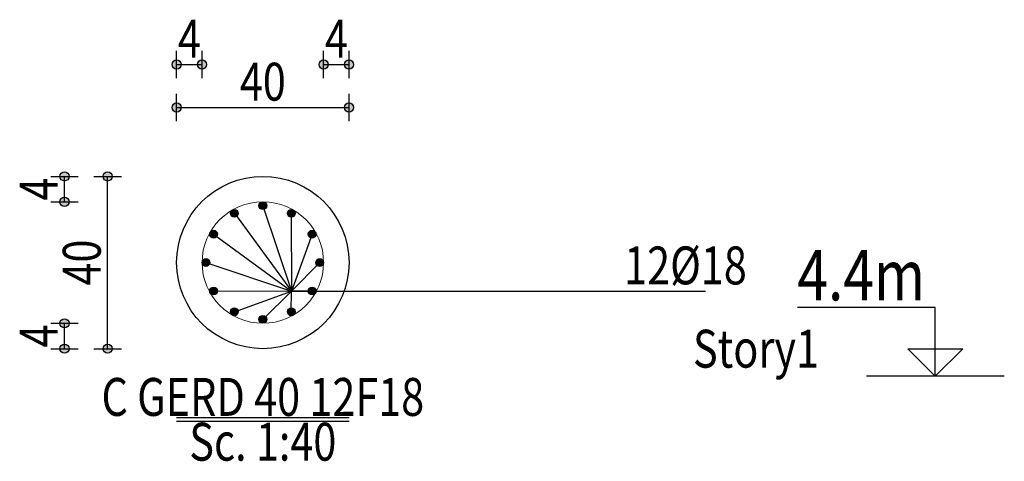
# Model space of a CAD drawing. Units: inches. Extents: x 809 to 2309, y 562 to 4040983.
# Drawn here: x 1153 to 1162, y 756 to 760 of the extents above; entities that cross this region are included whole.
import ezdxf
from ezdxf.enums import TextEntityAlignment as Align

# ---------------------------------------------------------------- set-up
doc = ezdxf.new("R2010")
doc.units = ezdxf.units.IN
doc.header["$MEASUREMENT"] = 0
for name, color, linetype in [('ECD_col_Bars', 31, 'Continuous'), ('ECD_col_Column', 8, 'Continuous'), ('ECD_col_Dimension', 3, 'Continuous'), ('ECD_col_Links', 21, 'Continuous'), ('ECD_col_Text', 80, 'Continuous')]:
    doc.layers.add(name, color=color, linetype=linetype)
doc.styles.add('Style_ECD', font='Italic', dxfattribs={"height": 1})

msp = doc.modelspace()

# ---------------------------------------------------------------- hatches: boundary and pattern name
at = {"layer": 'ECD_col_Bars'}
for points in [[(1155.1278, 758.0305), (1155.1277, 758.0333), (1155.1274, 758.0361), (1155.1268, 758.0389), (1155.1261, 758.0416), (1155.1251, 758.0443), (1155.1239, 758.0468), (1155.1225, 758.0493), (1155.121, 758.0517), (1155.1192, 758.0539), (1155.1173, 758.0559), (1155.1152, 758.0579), (1155.113, 758.0596), (1155.1107, 758.0612), (1155.1082, 758.0626), (1155.1056, 758.0638), (1155.103, 758.0647), (1155.1002, 758.0655), (1155.0975, 758.066), (1155.0947, 758.0664), (1155.0918, 758.0665), (1155.089, 758.0664), (1155.0862, 758.066), (1155.0834, 758.0655), (1155.0807, 758.0647), (1155.0781, 758.0638), (1155.0755, 758.0626), (1155.073, 758.0612), (1155.0707, 758.0596), (1155.0685, 758.0579), (1155.0664, 758.0559), (1155.0645, 758.0539), (1155.0627, 758.0517), (1155.0611, 758.0493), (1155.0598, 758.0468), (1155.0586, 758.0443), (1155.0576, 758.0416), (1155.0568, 758.0389), (1155.0563, 758.0361), (1155.056, 758.0333), (1155.0558, 758.0305), (1155.056, 758.0277), (1155.0563, 758.0249), (1155.0568, 758.0221), (1155.0576, 758.0194), (1155.0586, 758.0167), (1155.0598, 758.0141), (1155.0611, 758.0117), (1155.0627, 758.0093), (1155.0645, 758.0071), (1155.0664, 758.005), (1155.0685, 758.0031), (1155.0707, 758.0014), (1155.073, 757.9998), (1155.0755, 757.9984), (1155.0781, 757.9972), (1155.0807, 757.9963), (1155.0834, 757.9955), (1155.0862, 757.9949), (1155.089, 757.9946), (1155.0918, 757.9945), (1155.0947, 757.9946), (1155.0975, 757.9949), (1155.1002, 757.9955), (1155.103, 757.9963), (1155.1056, 757.9972), (1155.1082, 757.9984), (1155.1107, 757.9998), (1155.113, 758.0014), (1155.1152, 758.0031), (1155.1173, 758.005), (1155.1192, 758.0071), (1155.121, 758.0093), (1155.1225, 758.0117), (1155.1239, 758.0141), (1155.1251, 758.0167), (1155.1261, 758.0194), (1155.1268, 758.0221), (1155.1274, 758.0249), (1155.1277, 758.0277)], [(1154.8638, 757.9598), (1154.8637, 757.9626), (1154.8634, 757.9654), (1154.8628, 757.9682), (1154.8621, 757.9709), (1154.8611, 757.9735), (1154.8599, 757.9761), (1154.8585, 757.9786), (1154.857, 757.9809), (1154.8552, 757.9831), (1154.8533, 757.9852), (1154.8512, 757.9871), (1154.849, 757.9889), (1154.8467, 757.9904), (1154.8442, 757.9918), (1154.8416, 757.993), (1154.839, 757.994), (1154.8362, 757.9948), (1154.8335, 757.9953), (1154.8307, 757.9956), (1154.8278, 757.9958), (1154.825, 757.9956), (1154.8222, 757.9953), (1154.8194, 757.9948), (1154.8167, 757.994), (1154.8141, 757.993), (1154.8115, 757.9918), (1154.809, 757.9904), (1154.8067, 757.9889), (1154.8045, 757.9871), (1154.8024, 757.9852), (1154.8005, 757.9831), (1154.7987, 757.9809), (1154.7971, 757.9786), (1154.7958, 757.9761), (1154.7946, 757.9735), (1154.7936, 757.9709), (1154.7928, 757.9682), (1154.7923, 757.9654), (1154.792, 757.9626), (1154.7918, 757.9598), (1154.792, 757.9569), (1154.7923, 757.9541), (1154.7928, 757.9513), (1154.7936, 757.9486), (1154.7946, 757.946), (1154.7958, 757.9434), (1154.7971, 757.9409), (1154.7987, 757.9386), (1154.8005, 757.9364), (1154.8024, 757.9343), (1154.8045, 757.9324), (1154.8067, 757.9306), (1154.809, 757.9291), (1154.8115, 757.9277), (1154.8141, 757.9265), (1154.8167, 757.9255), (1154.8194, 757.9247), (1154.8222, 757.9242), (1154.825, 757.9239), (1154.8278, 757.9238), (1154.8307, 757.9239), (1154.8335, 757.9242), (1154.8362, 757.9247), (1154.839, 757.9255), (1154.8416, 757.9265), (1154.8442, 757.9277), (1154.8467, 757.9291), (1154.849, 757.9306), (1154.8512, 757.9324), (1154.8533, 757.9343), (1154.8552, 757.9364), (1154.857, 757.9386), (1154.8585, 757.9409), (1154.8599, 757.9434), (1154.8611, 757.946), (1154.8621, 757.9486), (1154.8628, 757.9513), (1154.8634, 757.9541), (1154.8637, 757.9569)], [(1155.3918, 757.9598), (1155.3917, 757.9626), (1155.3914, 757.9654), (1155.3908, 757.9682), (1155.3901, 757.9709), (1155.3891, 757.9735), (1155.3879, 757.9761), (1155.3865, 757.9786), (1155.385, 757.9809), (1155.3832, 757.9831), (1155.3813, 757.9852), (1155.3792, 757.9871), (1155.377, 757.9889), (1155.3747, 757.9904), (1155.3722, 757.9918), (1155.3696, 757.993), (1155.367, 757.994), (1155.3642, 757.9948), (1155.3615, 757.9953), (1155.3587, 757.9956), (1155.3558, 757.9958), (1155.353, 757.9956), (1155.3502, 757.9953), (1155.3474, 757.9948), (1155.3447, 757.994), (1155.3421, 757.993), (1155.3395, 757.9918), (1155.337, 757.9904), (1155.3347, 757.9889), (1155.3325, 757.9871), (1155.3304, 757.9852), (1155.3285, 757.9831), (1155.3267, 757.9809), (1155.3251, 757.9786), (1155.3238, 757.9761), (1155.3226, 757.9735), (1155.3216, 757.9709), (1155.3208, 757.9682), (1155.3203, 757.9654), (1155.32, 757.9626), (1155.3198, 757.9598), (1155.32, 757.9569), (1155.3203, 757.9541), (1155.3208, 757.9513), (1155.3216, 757.9486), (1155.3226, 757.946), (1155.3238, 757.9434), (1155.3251, 757.9409), (1155.3267, 757.9386), (1155.3285, 757.9364), (1155.3304, 757.9343), (1155.3325, 757.9324), (1155.3347, 757.9306), (1155.337, 757.9291), (1155.3395, 757.9277), (1155.3421, 757.9265), (1155.3447, 757.9255), (1155.3474, 757.9247), (1155.3502, 757.9242), (1155.353, 757.9239), (1155.3558, 757.9238), (1155.3587, 757.9239), (1155.3615, 757.9242), (1155.3642, 757.9247), (1155.367, 757.9255), (1155.3696, 757.9265), (1155.3722, 757.9277), (1155.3747, 757.9291), (1155.377, 757.9306), (1155.3792, 757.9324), (1155.3813, 757.9343), (1155.3832, 757.9364), (1155.385, 757.9386), (1155.3865, 757.9409), (1155.3879, 757.9434), (1155.3891, 757.946), (1155.3901, 757.9486), (1155.3908, 757.9513), (1155.3914, 757.9541), (1155.3917, 757.9569)], [(1154.6706, 757.7665), (1154.6705, 757.7693), (1154.6701, 757.7721), (1154.6696, 757.7749), (1154.6688, 757.7776), (1154.6678, 757.7803), (1154.6667, 757.7828), (1154.6653, 757.7853), (1154.6637, 757.7877), (1154.662, 757.7899), (1154.66, 757.7919), (1154.658, 757.7939), (1154.6557, 757.7956), (1154.6534, 757.7972), (1154.6509, 757.7986), (1154.6484, 757.7998), (1154.6457, 757.8007), (1154.643, 757.8015), (1154.6402, 757.802), (1154.6374, 757.8024), (1154.6346, 757.8025), (1154.6318, 757.8024), (1154.6289, 757.802), (1154.6262, 757.8015), (1154.6235, 757.8007), (1154.6208, 757.7998), (1154.6182, 757.7986), (1154.6158, 757.7972), (1154.6134, 757.7956), (1154.6112, 757.7939), (1154.6091, 757.7919), (1154.6072, 757.7899), (1154.6055, 757.7877), (1154.6039, 757.7853), (1154.6025, 757.7828), (1154.6013, 757.7803), (1154.6003, 757.7776), (1154.5996, 757.7749), (1154.599, 757.7721), (1154.5987, 757.7693), (1154.5986, 757.7665), (1154.5987, 757.7637), (1154.599, 757.7609), (1154.5996, 757.7581), (1154.6003, 757.7554), (1154.6013, 757.7527), (1154.6025, 757.7501), (1154.6039, 757.7477), (1154.6055, 757.7453), (1154.6072, 757.7431), (1154.6091, 757.741), (1154.6112, 757.7391), (1154.6134, 757.7374), (1154.6158, 757.7358), (1154.6182, 757.7344), (1154.6208, 757.7332), (1154.6235, 757.7323), (1154.6262, 757.7315), (1154.6289, 757.7309), (1154.6318, 757.7306), (1154.6346, 757.7305), (1154.6374, 757.7306), (1154.6402, 757.7309), (1154.643, 757.7315), (1154.6457, 757.7323), (1154.6484, 757.7332), (1154.6509, 757.7344), (1154.6534, 757.7358), (1154.6557, 757.7374), (1154.658, 757.7391), (1154.66, 757.741), (1154.662, 757.7431), (1154.6637, 757.7453), (1154.6653, 757.7477), (1154.6667, 757.7501), (1154.6678, 757.7527), (1154.6688, 757.7554), (1154.6696, 757.7581), (1154.6701, 757.7609), (1154.6705, 757.7637)], [(1155.5851, 757.7665), (1155.585, 757.7693), (1155.5847, 757.7721), (1155.5841, 757.7749), (1155.5833, 757.7776), (1155.5824, 757.7803), (1155.5812, 757.7828), (1155.5798, 757.7853), (1155.5782, 757.7877), (1155.5765, 757.7899), (1155.5746, 757.7919), (1155.5725, 757.7939), (1155.5703, 757.7956), (1155.5679, 757.7972), (1155.5654, 757.7986), (1155.5629, 757.7998), (1155.5602, 757.8007), (1155.5575, 757.8015), (1155.5547, 757.802), (1155.5519, 757.8024), (1155.5491, 757.8025), (1155.5463, 757.8024), (1155.5435, 757.802), (1155.5407, 757.8015), (1155.538, 757.8007), (1155.5353, 757.7998), (1155.5328, 757.7986), (1155.5303, 757.7972), (1155.5279, 757.7956), (1155.5257, 757.7939), (1155.5236, 757.7919), (1155.5217, 757.7899), (1155.52, 757.7877), (1155.5184, 757.7853), (1155.517, 757.7828), (1155.5158, 757.7803), (1155.5149, 757.7776), (1155.5141, 757.7749), (1155.5135, 757.7721), (1155.5132, 757.7693), (1155.5131, 757.7665), (1155.5132, 757.7637), (1155.5135, 757.7609), (1155.5141, 757.7581), (1155.5149, 757.7554), (1155.5158, 757.7527), (1155.517, 757.7501), (1155.5184, 757.7477), (1155.52, 757.7453), (1155.5217, 757.7431), (1155.5236, 757.741), (1155.5257, 757.7391), (1155.5279, 757.7374), (1155.5303, 757.7358), (1155.5328, 757.7344), (1155.5353, 757.7332), (1155.538, 757.7323), (1155.5407, 757.7315), (1155.5435, 757.7309), (1155.5463, 757.7306), (1155.5491, 757.7305), (1155.5519, 757.7306), (1155.5547, 757.7309), (1155.5575, 757.7315), (1155.5602, 757.7323), (1155.5629, 757.7332), (1155.5654, 757.7344), (1155.5679, 757.7358), (1155.5703, 757.7374), (1155.5725, 757.7391), (1155.5746, 757.741), (1155.5765, 757.7431), (1155.5782, 757.7453), (1155.5798, 757.7477), (1155.5812, 757.7501), (1155.5824, 757.7527), (1155.5833, 757.7554), (1155.5841, 757.7581), (1155.5847, 757.7609), (1155.585, 757.7637)], [(1154.5998, 757.5025), (1154.5997, 757.5053), (1154.5994, 757.5081), (1154.5988, 757.5109), (1154.5981, 757.5136), (1154.5971, 757.5163), (1154.5959, 757.5188), (1154.5945, 757.5213), (1154.593, 757.5237), (1154.5912, 757.5259), (1154.5893, 757.5279), (1154.5872, 757.5299), (1154.585, 757.5316), (1154.5827, 757.5332), (1154.5802, 757.5346), (1154.5776, 757.5358), (1154.575, 757.5367), (1154.5722, 757.5375), (1154.5695, 757.538), (1154.5667, 757.5384), (1154.5638, 757.5385), (1154.561, 757.5384), (1154.5582, 757.538), (1154.5554, 757.5375), (1154.5527, 757.5367), (1154.5501, 757.5358), (1154.5475, 757.5346), (1154.545, 757.5332), (1154.5427, 757.5316), (1154.5405, 757.5299), (1154.5384, 757.5279), (1154.5365, 757.5259), (1154.5347, 757.5237), (1154.5331, 757.5213), (1154.5318, 757.5188), (1154.5306, 757.5163), (1154.5296, 757.5136), (1154.5288, 757.5109), (1154.5283, 757.5081), (1154.528, 757.5053), (1154.5278, 757.5025), (1154.528, 757.4997), (1154.5283, 757.4969), (1154.5288, 757.4941), (1154.5296, 757.4914), (1154.5306, 757.4887), (1154.5318, 757.4861), (1154.5331, 757.4837), (1154.5347, 757.4813), (1154.5365, 757.4791), (1154.5384, 757.477), (1154.5405, 757.4751), (1154.5427, 757.4734), (1154.545, 757.4718), (1154.5475, 757.4704), (1154.5501, 757.4692), (1154.5527, 757.4683), (1154.5554, 757.4675), (1154.5582, 757.4669), (1154.561, 757.4666), (1154.5638, 757.4665), (1154.5667, 757.4666), (1154.5695, 757.4669), (1154.5722, 757.4675), (1154.575, 757.4683), (1154.5776, 757.4692), (1154.5802, 757.4704), (1154.5827, 757.4718), (1154.585, 757.4734), (1154.5872, 757.4751), (1154.5893, 757.477), (1154.5912, 757.4791), (1154.593, 757.4813), (1154.5945, 757.4837), (1154.5959, 757.4861), (1154.5971, 757.4887), (1154.5981, 757.4914), (1154.5988, 757.4941), (1154.5994, 757.4969), (1154.5997, 757.4997)], [(1155.6558, 757.5025), (1155.6557, 757.5053), (1155.6554, 757.5081), (1155.6548, 757.5109), (1155.6541, 757.5136), (1155.6531, 757.5163), (1155.6519, 757.5188), (1155.6505, 757.5213), (1155.649, 757.5237), (1155.6472, 757.5259), (1155.6453, 757.5279), (1155.6432, 757.5299), (1155.641, 757.5316), (1155.6387, 757.5332), (1155.6362, 757.5346), (1155.6336, 757.5358), (1155.631, 757.5367), (1155.6282, 757.5375), (1155.6255, 757.538), (1155.6227, 757.5384), (1155.6198, 757.5385), (1155.617, 757.5384), (1155.6142, 757.538), (1155.6114, 757.5375), (1155.6087, 757.5367), (1155.6061, 757.5358), (1155.6035, 757.5346), (1155.601, 757.5332), (1155.5987, 757.5316), (1155.5965, 757.5299), (1155.5944, 757.5279), (1155.5925, 757.5259), (1155.5907, 757.5237), (1155.5891, 757.5213), (1155.5878, 757.5188), (1155.5866, 757.5163), (1155.5856, 757.5136), (1155.5848, 757.5109), (1155.5843, 757.5081), (1155.584, 757.5053), (1155.5838, 757.5025), (1155.584, 757.4997), (1155.5843, 757.4969), (1155.5848, 757.4941), (1155.5856, 757.4914), (1155.5866, 757.4887), (1155.5878, 757.4861), (1155.5891, 757.4837), (1155.5907, 757.4813), (1155.5925, 757.4791), (1155.5944, 757.477), (1155.5965, 757.4751), (1155.5987, 757.4734), (1155.601, 757.4718), (1155.6035, 757.4704), (1155.6061, 757.4692), (1155.6087, 757.4683), (1155.6114, 757.4675), (1155.6142, 757.4669), (1155.617, 757.4666), (1155.6198, 757.4665), (1155.6227, 757.4666), (1155.6255, 757.4669), (1155.6282, 757.4675), (1155.631, 757.4683), (1155.6336, 757.4692), (1155.6362, 757.4704), (1155.6387, 757.4718), (1155.641, 757.4734), (1155.6432, 757.4751), (1155.6453, 757.477), (1155.6472, 757.4791), (1155.649, 757.4813), (1155.6505, 757.4837), (1155.6519, 757.4861), (1155.6531, 757.4887), (1155.6541, 757.4914), (1155.6548, 757.4941), (1155.6554, 757.4969), (1155.6557, 757.4997)], [(1154.6706, 757.2385), (1154.6705, 757.2413), (1154.6701, 757.2441), (1154.6696, 757.2469), (1154.6688, 757.2496), (1154.6678, 757.2523), (1154.6667, 757.2548), (1154.6653, 757.2573), (1154.6637, 757.2597), (1154.662, 757.2619), (1154.66, 757.2639), (1154.658, 757.2659), (1154.6557, 757.2676), (1154.6534, 757.2692), (1154.6509, 757.2706), (1154.6484, 757.2718), (1154.6457, 757.2727), (1154.643, 757.2735), (1154.6402, 757.274), (1154.6374, 757.2744), (1154.6346, 757.2745), (1154.6318, 757.2744), (1154.6289, 757.274), (1154.6262, 757.2735), (1154.6235, 757.2727), (1154.6208, 757.2718), (1154.6182, 757.2706), (1154.6158, 757.2692), (1154.6134, 757.2676), (1154.6112, 757.2659), (1154.6091, 757.2639), (1154.6072, 757.2619), (1154.6055, 757.2597), (1154.6039, 757.2573), (1154.6025, 757.2548), (1154.6013, 757.2523), (1154.6003, 757.2496), (1154.5996, 757.2469), (1154.599, 757.2441), (1154.5987, 757.2413), (1154.5986, 757.2385), (1154.5987, 757.2357), (1154.599, 757.2329), (1154.5996, 757.2301), (1154.6003, 757.2274), (1154.6013, 757.2247), (1154.6025, 757.2221), (1154.6039, 757.2197), (1154.6055, 757.2173), (1154.6072, 757.2151), (1154.6091, 757.213), (1154.6112, 757.2111), (1154.6134, 757.2094), (1154.6158, 757.2078), (1154.6182, 757.2064), (1154.6208, 757.2052), (1154.6235, 757.2043), (1154.6262, 757.2035), (1154.6289, 757.2029), (1154.6318, 757.2026), (1154.6346, 757.2025), (1154.6374, 757.2026), (1154.6402, 757.2029), (1154.643, 757.2035), (1154.6457, 757.2043), (1154.6484, 757.2052), (1154.6509, 757.2064), (1154.6534, 757.2078), (1154.6557, 757.2094), (1154.658, 757.2111), (1154.66, 757.213), (1154.662, 757.2151), (1154.6637, 757.2173), (1154.6653, 757.2197), (1154.6667, 757.2221), (1154.6678, 757.2247), (1154.6688, 757.2274), (1154.6696, 757.2301), (1154.6701, 757.2329), (1154.6705, 757.2357)], [(1155.5851, 757.2385), (1155.585, 757.2413), (1155.5847, 757.2441), (1155.5841, 757.2469), (1155.5833, 757.2496), (1155.5824, 757.2523), (1155.5812, 757.2548), (1155.5798, 757.2573), (1155.5782, 757.2597), (1155.5765, 757.2619), (1155.5746, 757.2639), (1155.5725, 757.2659), (1155.5703, 757.2676), (1155.5679, 757.2692), (1155.5654, 757.2706), (1155.5629, 757.2718), (1155.5602, 757.2727), (1155.5575, 757.2735), (1155.5547, 757.274), (1155.5519, 757.2744), (1155.5491, 757.2745), (1155.5463, 757.2744), (1155.5435, 757.274), (1155.5407, 757.2735), (1155.538, 757.2727), (1155.5353, 757.2718), (1155.5328, 757.2706), (1155.5303, 757.2692), (1155.5279, 757.2676), (1155.5257, 757.2659), (1155.5236, 757.2639), (1155.5217, 757.2619), (1155.52, 757.2597), (1155.5184, 757.2573), (1155.517, 757.2548), (1155.5158, 757.2523), (1155.5149, 757.2496), (1155.5141, 757.2469), (1155.5135, 757.2441), (1155.5132, 757.2413), (1155.5131, 757.2385), (1155.5132, 757.2357), (1155.5135, 757.2329), (1155.5141, 757.2301), (1155.5149, 757.2274), (1155.5158, 757.2247), (1155.517, 757.2221), (1155.5184, 757.2197), (1155.52, 757.2173), (1155.5217, 757.2151), (1155.5236, 757.213), (1155.5257, 757.2111), (1155.5279, 757.2094), (1155.5303, 757.2078), (1155.5328, 757.2064), (1155.5353, 757.2052), (1155.538, 757.2043), (1155.5407, 757.2035), (1155.5435, 757.2029), (1155.5463, 757.2026), (1155.5491, 757.2025), (1155.5519, 757.2026), (1155.5547, 757.2029), (1155.5575, 757.2035), (1155.5602, 757.2043), (1155.5629, 757.2052), (1155.5654, 757.2064), (1155.5679, 757.2078), (1155.5703, 757.2094), (1155.5725, 757.2111), (1155.5746, 757.213), (1155.5765, 757.2151), (1155.5782, 757.2173), (1155.5798, 757.2197), (1155.5812, 757.2221), (1155.5824, 757.2247), (1155.5833, 757.2274), (1155.5841, 757.2301), (1155.5847, 757.2329), (1155.585, 757.2357)], [(1154.8638, 757.0452), (1154.8637, 757.0481), (1154.8634, 757.0509), (1154.8628, 757.0536), (1154.8621, 757.0564), (1154.8611, 757.059), (1154.8599, 757.0616), (1154.8585, 757.064), (1154.857, 757.0664), (1154.8552, 757.0686), (1154.8533, 757.0707), (1154.8512, 757.0726), (1154.849, 757.0744), (1154.8467, 757.0759), (1154.8442, 757.0773), (1154.8416, 757.0785), (1154.839, 757.0795), (1154.8362, 757.0802), (1154.8335, 757.0808), (1154.8307, 757.0811), (1154.8278, 757.0812), (1154.825, 757.0811), (1154.8222, 757.0808), (1154.8194, 757.0802), (1154.8167, 757.0795), (1154.8141, 757.0785), (1154.8115, 757.0773), (1154.809, 757.0759), (1154.8067, 757.0744), (1154.8045, 757.0726), (1154.8024, 757.0707), (1154.8005, 757.0686), (1154.7987, 757.0664), (1154.7971, 757.064), (1154.7958, 757.0616), (1154.7946, 757.059), (1154.7936, 757.0564), (1154.7928, 757.0536), (1154.7923, 757.0509), (1154.792, 757.0481), (1154.7918, 757.0452), (1154.792, 757.0424), (1154.7923, 757.0396), (1154.7928, 757.0368), (1154.7936, 757.0341), (1154.7946, 757.0315), (1154.7958, 757.0289), (1154.7971, 757.0264), (1154.7987, 757.0241), (1154.8005, 757.0219), (1154.8024, 757.0198), (1154.8045, 757.0179), (1154.8067, 757.0161), (1154.809, 757.0145), (1154.8115, 757.0132), (1154.8141, 757.012), (1154.8167, 757.011), (1154.8194, 757.0102), (1154.8222, 757.0097), (1154.825, 757.0093), (1154.8278, 757.0092), (1154.8307, 757.0093), (1154.8335, 757.0097), (1154.8362, 757.0102), (1154.839, 757.011), (1154.8416, 757.012), (1154.8442, 757.0132), (1154.8467, 757.0145), (1154.849, 757.0161), (1154.8512, 757.0179), (1154.8533, 757.0198), (1154.8552, 757.0219), (1154.857, 757.0241), (1154.8585, 757.0264), (1154.8599, 757.0289), (1154.8611, 757.0315), (1154.8621, 757.0341), (1154.8628, 757.0368), (1154.8634, 757.0396), (1154.8637, 757.0424)], [(1155.1278, 756.9745), (1155.1277, 756.9773), (1155.1274, 756.9801), (1155.1268, 756.9829), (1155.1261, 756.9856), (1155.1251, 756.9883), (1155.1239, 756.9908), (1155.1225, 756.9933), (1155.121, 756.9957), (1155.1192, 756.9979), (1155.1173, 756.9999), (1155.1152, 757.0019), (1155.113, 757.0036), (1155.1107, 757.0052), (1155.1082, 757.0066), (1155.1056, 757.0078), (1155.103, 757.0087), (1155.1002, 757.0095), (1155.0975, 757.01), (1155.0947, 757.0104), (1155.0918, 757.0105), (1155.089, 757.0104), (1155.0862, 757.01), (1155.0834, 757.0095), (1155.0807, 757.0087), (1155.0781, 757.0078), (1155.0755, 757.0066), (1155.073, 757.0052), (1155.0707, 757.0036), (1155.0685, 757.0019), (1155.0664, 756.9999), (1155.0645, 756.9979), (1155.0627, 756.9957), (1155.0611, 756.9933), (1155.0598, 756.9908), (1155.0586, 756.9883), (1155.0576, 756.9856), (1155.0568, 756.9829), (1155.0563, 756.9801), (1155.056, 756.9773), (1155.0558, 756.9745), (1155.056, 756.9717), (1155.0563, 756.9689), (1155.0568, 756.9661), (1155.0576, 756.9634), (1155.0586, 756.9607), (1155.0598, 756.9581), (1155.0611, 756.9557), (1155.0627, 756.9533), (1155.0645, 756.9511), (1155.0664, 756.949), (1155.0685, 756.9471), (1155.0707, 756.9454), (1155.073, 756.9438), (1155.0755, 756.9424), (1155.0781, 756.9412), (1155.0807, 756.9403), (1155.0834, 756.9395), (1155.0862, 756.9389), (1155.089, 756.9386), (1155.0918, 756.9385), (1155.0947, 756.9386), (1155.0975, 756.9389), (1155.1002, 756.9395), (1155.103, 756.9403), (1155.1056, 756.9412), (1155.1082, 756.9424), (1155.1107, 756.9438), (1155.113, 756.9454), (1155.1152, 756.9471), (1155.1173, 756.949), (1155.1192, 756.9511), (1155.121, 756.9533), (1155.1225, 756.9557), (1155.1239, 756.9581), (1155.1251, 756.9607), (1155.1261, 756.9634), (1155.1268, 756.9661), (1155.1274, 756.9689), (1155.1277, 756.9717)], [(1155.3918, 757.0452), (1155.3917, 757.0481), (1155.3914, 757.0509), (1155.3908, 757.0536), (1155.3901, 757.0564), (1155.3891, 757.059), (1155.3879, 757.0616), (1155.3865, 757.064), (1155.385, 757.0664), (1155.3832, 757.0686), (1155.3813, 757.0707), (1155.3792, 757.0726), (1155.377, 757.0744), (1155.3747, 757.0759), (1155.3722, 757.0773), (1155.3696, 757.0785), (1155.367, 757.0795), (1155.3642, 757.0802), (1155.3615, 757.0808), (1155.3587, 757.0811), (1155.3558, 757.0812), (1155.353, 757.0811), (1155.3502, 757.0808), (1155.3474, 757.0802), (1155.3447, 757.0795), (1155.3421, 757.0785), (1155.3395, 757.0773), (1155.337, 757.0759), (1155.3347, 757.0744), (1155.3325, 757.0726), (1155.3304, 757.0707), (1155.3285, 757.0686), (1155.3267, 757.0664), (1155.3251, 757.064), (1155.3238, 757.0616), (1155.3226, 757.059), (1155.3216, 757.0564), (1155.3208, 757.0536), (1155.3203, 757.0509), (1155.32, 757.0481), (1155.3198, 757.0452), (1155.32, 757.0424), (1155.3203, 757.0396), (1155.3208, 757.0368), (1155.3216, 757.0341), (1155.3226, 757.0315), (1155.3238, 757.0289), (1155.3251, 757.0264), (1155.3267, 757.0241), (1155.3285, 757.0219), (1155.3304, 757.0198), (1155.3325, 757.0179), (1155.3347, 757.0161), (1155.337, 757.0145), (1155.3395, 757.0132), (1155.3421, 757.012), (1155.3447, 757.011), (1155.3474, 757.0102), (1155.3502, 757.0097), (1155.353, 757.0093), (1155.3558, 757.0092), (1155.3587, 757.0093), (1155.3615, 757.0097), (1155.3642, 757.0102), (1155.367, 757.011), (1155.3696, 757.012), (1155.3722, 757.0132), (1155.3747, 757.0145), (1155.377, 757.0161), (1155.3792, 757.0179), (1155.3813, 757.0198), (1155.3832, 757.0219), (1155.385, 757.0241), (1155.3865, 757.0264), (1155.3879, 757.0289), (1155.3891, 757.0315), (1155.3901, 757.0341), (1155.3908, 757.0368), (1155.3914, 757.0396), (1155.3917, 757.0424)]]:
    msp.add_hatch(color=256, dxfattribs=at).paths.add_polyline_path(points)
at = {"layer": 'ECD_col_Dimension'}
h = msp.add_hatch(color=256, dxfattribs=at)
h.paths.add_polyline_path([(1154.3345, 758.9425), (1154.3344, 758.9458), (1154.334, 758.9492), (1154.3333, 758.9525), (1154.3324, 758.9557), (1154.3313, 758.9588), (1154.3299, 758.9619), (1154.3282, 758.9648), (1154.3264, 758.9676), (1154.3243, 758.9702), (1154.322, 758.9727), (1154.3196, 758.9749), (1154.3169, 758.977), (1154.3141, 758.9789), (1154.3112, 758.9805), (1154.3082, 758.9819), (1154.305, 758.9831), (1154.3018, 758.984), (1154.2985, 758.9846), (1154.2952, 758.985), (1154.2918, 758.9852), (1154.2885, 758.985), (1154.2852, 758.9846), (1154.2819, 758.984), (1154.2787, 758.9831), (1154.2755, 758.9819), (1154.2725, 758.9805), (1154.2695, 758.9789), (1154.2668, 758.977), (1154.2641, 758.9749), (1154.2617, 758.9727), (1154.2594, 758.9702), (1154.2573, 758.9676), (1154.2555, 758.9648), (1154.2538, 758.9619), (1154.2524, 758.9588), (1154.2513, 758.9557), (1154.2504, 758.9525), (1154.2497, 758.9492), (1154.2493, 758.9458), (1154.2492, 758.9425), (1154.2493, 758.9391), (1154.2497, 758.9358), (1154.2504, 758.9325), (1154.2513, 758.9293), (1154.2524, 758.9262), (1154.2538, 758.9231), (1154.2555, 758.9202), (1154.2573, 758.9174), (1154.2594, 758.9148), (1154.2617, 758.9123), (1154.2641, 758.91), (1154.2668, 758.908), (1154.2695, 758.9061), (1154.2725, 758.9045), (1154.2755, 758.9031), (1154.2787, 758.9019), (1154.2819, 758.901), (1154.2852, 758.9004), (1154.2885, 758.9), (1154.2918, 758.8998), (1154.2952, 758.9), (1154.2985, 758.9004), (1154.3018, 758.901), (1154.305, 758.9019), (1154.3082, 758.9031), (1154.3112, 758.9045), (1154.3141, 758.9061), (1154.3169, 758.908), (1154.3196, 758.91), (1154.322, 758.9123), (1154.3243, 758.9148), (1154.3264, 758.9174), (1154.3282, 758.9202), (1154.3299, 758.9231), (1154.3313, 758.9262), (1154.3324, 758.9293), (1154.3333, 758.9325), (1154.334, 758.9358), (1154.3344, 758.9391)])
h.paths.add_polyline_path([(1155.9345, 758.9425), (1155.9344, 758.9458), (1155.934, 758.9492), (1155.9333, 758.9525), (1155.9324, 758.9557), (1155.9313, 758.9588), (1155.9299, 758.9619), (1155.9282, 758.9648), (1155.9264, 758.9676), (1155.9243, 758.9702), (1155.922, 758.9727), (1155.9196, 758.9749), (1155.9169, 758.977), (1155.9141, 758.9789), (1155.9112, 758.9805), (1155.9082, 758.9819), (1155.905, 758.9831), (1155.9018, 758.984), (1155.8985, 758.9846), (1155.8952, 758.985), (1155.8918, 758.9852), (1155.8885, 758.985), (1155.8852, 758.9846), (1155.8819, 758.984), (1155.8787, 758.9831), (1155.8755, 758.9819), (1155.8725, 758.9805), (1155.8695, 758.9789), (1155.8668, 758.977), (1155.8641, 758.9749), (1155.8617, 758.9727), (1155.8594, 758.9702), (1155.8573, 758.9676), (1155.8555, 758.9648), (1155.8538, 758.9619), (1155.8524, 758.9588), (1155.8513, 758.9557), (1155.8504, 758.9525), (1155.8497, 758.9492), (1155.8493, 758.9458), (1155.8492, 758.9425), (1155.8493, 758.9391), (1155.8497, 758.9358), (1155.8504, 758.9325), (1155.8513, 758.9293), (1155.8524, 758.9262), (1155.8538, 758.9231), (1155.8555, 758.9202), (1155.8573, 758.9174), (1155.8594, 758.9148), (1155.8617, 758.9123), (1155.8641, 758.91), (1155.8668, 758.908), (1155.8695, 758.9061), (1155.8725, 758.9045), (1155.8755, 758.9031), (1155.8787, 758.9019), (1155.8819, 758.901), (1155.8852, 758.9004), (1155.8885, 758.9), (1155.8918, 758.8998), (1155.8952, 758.9), (1155.8985, 758.9004), (1155.9018, 758.901), (1155.905, 758.9019), (1155.9082, 758.9031), (1155.9112, 758.9045), (1155.9141, 758.9061), (1155.9169, 758.908), (1155.9196, 758.91), (1155.922, 758.9123), (1155.9243, 758.9148), (1155.9264, 758.9174), (1155.9282, 758.9202), (1155.9299, 758.9231), (1155.9313, 758.9262), (1155.9324, 758.9293), (1155.9333, 758.9325), (1155.934, 758.9358), (1155.9344, 758.9391)])
h.paths.add_polyline_path([(1154.3345, 759.3425), (1154.3344, 759.3458), (1154.334, 759.3492), (1154.3333, 759.3525), (1154.3324, 759.3557), (1154.3313, 759.3588), (1154.3299, 759.3619), (1154.3282, 759.3648), (1154.3264, 759.3676), (1154.3243, 759.3702), (1154.322, 759.3727), (1154.3196, 759.3749), (1154.3169, 759.377), (1154.3141, 759.3789), (1154.3112, 759.3805), (1154.3082, 759.3819), (1154.305, 759.3831), (1154.3018, 759.384), (1154.2985, 759.3846), (1154.2952, 759.385), (1154.2918, 759.3852), (1154.2885, 759.385), (1154.2852, 759.3846), (1154.2819, 759.384), (1154.2787, 759.3831), (1154.2755, 759.3819), (1154.2725, 759.3805), (1154.2695, 759.3789), (1154.2668, 759.377), (1154.2641, 759.3749), (1154.2617, 759.3727), (1154.2594, 759.3702), (1154.2573, 759.3676), (1154.2555, 759.3648), (1154.2538, 759.3619), (1154.2524, 759.3588), (1154.2513, 759.3557), (1154.2504, 759.3525), (1154.2497, 759.3492), (1154.2493, 759.3458), (1154.2492, 759.3425), (1154.2493, 759.3391), (1154.2497, 759.3358), (1154.2504, 759.3325), (1154.2513, 759.3293), (1154.2524, 759.3262), (1154.2538, 759.3231), (1154.2555, 759.3202), (1154.2573, 759.3174), (1154.2594, 759.3148), (1154.2617, 759.3123), (1154.2641, 759.31), (1154.2668, 759.308), (1154.2695, 759.3061), (1154.2725, 759.3045), (1154.2755, 759.3031), (1154.2787, 759.3019), (1154.2819, 759.301), (1154.2852, 759.3004), (1154.2885, 759.3), (1154.2918, 759.2998), (1154.2952, 759.3), (1154.2985, 759.3004), (1154.3018, 759.301), (1154.305, 759.3019), (1154.3082, 759.3031), (1154.3112, 759.3045), (1154.3141, 759.3061), (1154.3169, 759.308), (1154.3196, 759.31), (1154.322, 759.3123), (1154.3243, 759.3148), (1154.3264, 759.3174), (1154.3282, 759.3202), (1154.3299, 759.3231), (1154.3313, 759.3262), (1154.3324, 759.3293), (1154.3333, 759.3325), (1154.334, 759.3358), (1154.3344, 759.3391)])
h.paths.add_polyline_path([(1154.5705, 759.3425), (1154.5704, 759.3458), (1154.57, 759.3492), (1154.5693, 759.3525), (1154.5684, 759.3557), (1154.5673, 759.3588), (1154.5659, 759.3619), (1154.5642, 759.3648), (1154.5624, 759.3676), (1154.5603, 759.3702), (1154.558, 759.3727), (1154.5556, 759.3749), (1154.5529, 759.377), (1154.5501, 759.3789), (1154.5472, 759.3805), (1154.5442, 759.3819), (1154.541, 759.3831), (1154.5378, 759.384), (1154.5345, 759.3846), (1154.5312, 759.385), (1154.5278, 759.3852), (1154.5245, 759.385), (1154.5212, 759.3846), (1154.5179, 759.384), (1154.5147, 759.3831), (1154.5115, 759.3819), (1154.5085, 759.3805), (1154.5055, 759.3789), (1154.5028, 759.377), (1154.5001, 759.3749), (1154.4977, 759.3727), (1154.4954, 759.3702), (1154.4933, 759.3676), (1154.4915, 759.3648), (1154.4898, 759.3619), (1154.4884, 759.3588), (1154.4873, 759.3557), (1154.4864, 759.3525), (1154.4857, 759.3492), (1154.4853, 759.3458), (1154.4852, 759.3425), (1154.4853, 759.3391), (1154.4857, 759.3358), (1154.4864, 759.3325), (1154.4873, 759.3293), (1154.4884, 759.3262), (1154.4898, 759.3231), (1154.4915, 759.3202), (1154.4933, 759.3174), (1154.4954, 759.3148), (1154.4977, 759.3123), (1154.5001, 759.31), (1154.5028, 759.308), (1154.5055, 759.3061), (1154.5085, 759.3045), (1154.5115, 759.3031), (1154.5147, 759.3019), (1154.5179, 759.301), (1154.5212, 759.3004), (1154.5245, 759.3), (1154.5278, 759.2998), (1154.5312, 759.3), (1154.5345, 759.3004), (1154.5378, 759.301), (1154.541, 759.3019), (1154.5442, 759.3031), (1154.5472, 759.3045), (1154.5501, 759.3061), (1154.5529, 759.308), (1154.5556, 759.31), (1154.558, 759.3123), (1154.5603, 759.3148), (1154.5624, 759.3174), (1154.5642, 759.3202), (1154.5659, 759.3231), (1154.5673, 759.3262), (1154.5684, 759.3293), (1154.5693, 759.3325), (1154.57, 759.3358), (1154.5704, 759.3391)])
h.paths.add_polyline_path([(1155.6985, 759.3425), (1155.6984, 759.3458), (1155.698, 759.3492), (1155.6973, 759.3525), (1155.6964, 759.3557), (1155.6953, 759.3588), (1155.6939, 759.3619), (1155.6922, 759.3648), (1155.6904, 759.3676), (1155.6883, 759.3702), (1155.686, 759.3727), (1155.6836, 759.3749), (1155.6809, 759.377), (1155.6781, 759.3789), (1155.6752, 759.3805), (1155.6722, 759.3819), (1155.669, 759.3831), (1155.6658, 759.384), (1155.6625, 759.3846), (1155.6592, 759.385), (1155.6558, 759.3852), (1155.6525, 759.385), (1155.6492, 759.3846), (1155.6459, 759.384), (1155.6427, 759.3831), (1155.6395, 759.3819), (1155.6365, 759.3805), (1155.6335, 759.3789), (1155.6308, 759.377), (1155.6281, 759.3749), (1155.6257, 759.3727), (1155.6234, 759.3702), (1155.6213, 759.3676), (1155.6195, 759.3648), (1155.6178, 759.3619), (1155.6164, 759.3588), (1155.6153, 759.3557), (1155.6144, 759.3525), (1155.6137, 759.3492), (1155.6133, 759.3458), (1155.6132, 759.3425), (1155.6133, 759.3391), (1155.6137, 759.3358), (1155.6144, 759.3325), (1155.6153, 759.3293), (1155.6164, 759.3262), (1155.6178, 759.3231), (1155.6195, 759.3202), (1155.6213, 759.3174), (1155.6234, 759.3148), (1155.6257, 759.3123), (1155.6281, 759.31), (1155.6308, 759.308), (1155.6335, 759.3061), (1155.6365, 759.3045), (1155.6395, 759.3031), (1155.6427, 759.3019), (1155.6459, 759.301), (1155.6492, 759.3004), (1155.6525, 759.3), (1155.6558, 759.2998), (1155.6592, 759.3), (1155.6625, 759.3004), (1155.6658, 759.301), (1155.669, 759.3019), (1155.6722, 759.3031), (1155.6752, 759.3045), (1155.6781, 759.3061), (1155.6809, 759.308), (1155.6836, 759.31), (1155.686, 759.3123), (1155.6883, 759.3148), (1155.6904, 759.3174), (1155.6922, 759.3202), (1155.6939, 759.3231), (1155.6953, 759.3262), (1155.6964, 759.3293), (1155.6973, 759.3325), (1155.698, 759.3358), (1155.6984, 759.3391)])
h.paths.add_polyline_path([(1155.9345, 759.3425), (1155.9344, 759.3458), (1155.934, 759.3492), (1155.9333, 759.3525), (1155.9324, 759.3557), (1155.9313, 759.3588), (1155.9299, 759.3619), (1155.9282, 759.3648), (1155.9264, 759.3676), (1155.9243, 759.3702), (1155.922, 759.3727), (1155.9196, 759.3749), (1155.9169, 759.377), (1155.9141, 759.3789), (1155.9112, 759.3805), (1155.9082, 759.3819), (1155.905, 759.3831), (1155.9018, 759.384), (1155.8985, 759.3846), (1155.8952, 759.385), (1155.8918, 759.3852), (1155.8885, 759.385), (1155.8852, 759.3846), (1155.8819, 759.384), (1155.8787, 759.3831), (1155.8755, 759.3819), (1155.8725, 759.3805), (1155.8695, 759.3789), (1155.8668, 759.377), (1155.8641, 759.3749), (1155.8617, 759.3727), (1155.8594, 759.3702), (1155.8573, 759.3676), (1155.8555, 759.3648), (1155.8538, 759.3619), (1155.8524, 759.3588), (1155.8513, 759.3557), (1155.8504, 759.3525), (1155.8497, 759.3492), (1155.8493, 759.3458), (1155.8492, 759.3425), (1155.8493, 759.3391), (1155.8497, 759.3358), (1155.8504, 759.3325), (1155.8513, 759.3293), (1155.8524, 759.3262), (1155.8538, 759.3231), (1155.8555, 759.3202), (1155.8573, 759.3174), (1155.8594, 759.3148), (1155.8617, 759.3123), (1155.8641, 759.31), (1155.8668, 759.308), (1155.8695, 759.3061), (1155.8725, 759.3045), (1155.8755, 759.3031), (1155.8787, 759.3019), (1155.8819, 759.301), (1155.8852, 759.3004), (1155.8885, 759.3), (1155.8918, 759.2998), (1155.8952, 759.3), (1155.8985, 759.3004), (1155.9018, 759.301), (1155.905, 759.3019), (1155.9082, 759.3031), (1155.9112, 759.3045), (1155.9141, 759.3061), (1155.9169, 759.308), (1155.9196, 759.31), (1155.922, 759.3123), (1155.9243, 759.3148), (1155.9264, 759.3174), (1155.9282, 759.3202), (1155.9299, 759.3231), (1155.9313, 759.3262), (1155.9324, 759.3293), (1155.9333, 759.3325), (1155.934, 759.3358), (1155.9344, 759.3391)])
h = msp.add_hatch(color=256, dxfattribs=at)
h.paths.add_polyline_path([(1153.6945, 756.7025), (1153.6944, 756.7058), (1153.694, 756.7092), (1153.6933, 756.7125), (1153.6924, 756.7157), (1153.6913, 756.7188), (1153.6899, 756.7219), (1153.6882, 756.7248), (1153.6864, 756.7276), (1153.6843, 756.7302), (1153.682, 756.7327), (1153.6796, 756.7349), (1153.6769, 756.737), (1153.6741, 756.7389), (1153.6712, 756.7405), (1153.6682, 756.7419), (1153.665, 756.7431), (1153.6618, 756.744), (1153.6585, 756.7446), (1153.6552, 756.745), (1153.6518, 756.7452), (1153.6485, 756.745), (1153.6452, 756.7446), (1153.6419, 756.744), (1153.6387, 756.7431), (1153.6355, 756.7419), (1153.6325, 756.7405), (1153.6295, 756.7389), (1153.6268, 756.737), (1153.6241, 756.7349), (1153.6217, 756.7327), (1153.6194, 756.7302), (1153.6173, 756.7276), (1153.6155, 756.7248), (1153.6138, 756.7219), (1153.6124, 756.7188), (1153.6113, 756.7157), (1153.6104, 756.7125), (1153.6097, 756.7092), (1153.6093, 756.7058), (1153.6092, 756.7025), (1153.6093, 756.6991), (1153.6097, 756.6958), (1153.6104, 756.6925), (1153.6113, 756.6893), (1153.6124, 756.6862), (1153.6138, 756.6831), (1153.6155, 756.6802), (1153.6173, 756.6774), (1153.6194, 756.6748), (1153.6217, 756.6723), (1153.6241, 756.67), (1153.6268, 756.668), (1153.6295, 756.6661), (1153.6325, 756.6645), (1153.6355, 756.6631), (1153.6387, 756.6619), (1153.6419, 756.661), (1153.6452, 756.6604), (1153.6485, 756.66), (1153.6518, 756.6598), (1153.6552, 756.66), (1153.6585, 756.6604), (1153.6618, 756.661), (1153.665, 756.6619), (1153.6682, 756.6631), (1153.6712, 756.6645), (1153.6741, 756.6661), (1153.6769, 756.668), (1153.6796, 756.67), (1153.682, 756.6723), (1153.6843, 756.6748), (1153.6864, 756.6774), (1153.6882, 756.6802), (1153.6899, 756.6831), (1153.6913, 756.6862), (1153.6924, 756.6893), (1153.6933, 756.6925), (1153.694, 756.6958), (1153.6944, 756.6991)])
h.paths.add_polyline_path([(1153.6945, 758.3025), (1153.6944, 758.3058), (1153.694, 758.3092), (1153.6933, 758.3125), (1153.6924, 758.3157), (1153.6913, 758.3188), (1153.6899, 758.3219), (1153.6882, 758.3248), (1153.6864, 758.3276), (1153.6843, 758.3302), (1153.682, 758.3327), (1153.6796, 758.3349), (1153.6769, 758.337), (1153.6741, 758.3389), (1153.6712, 758.3405), (1153.6682, 758.3419), (1153.665, 758.3431), (1153.6618, 758.344), (1153.6585, 758.3446), (1153.6552, 758.345), (1153.6518, 758.3452), (1153.6485, 758.345), (1153.6452, 758.3446), (1153.6419, 758.344), (1153.6387, 758.3431), (1153.6355, 758.3419), (1153.6325, 758.3405), (1153.6295, 758.3389), (1153.6268, 758.337), (1153.6241, 758.3349), (1153.6217, 758.3327), (1153.6194, 758.3302), (1153.6173, 758.3276), (1153.6155, 758.3248), (1153.6138, 758.3219), (1153.6124, 758.3188), (1153.6113, 758.3157), (1153.6104, 758.3125), (1153.6097, 758.3092), (1153.6093, 758.3058), (1153.6092, 758.3025), (1153.6093, 758.2991), (1153.6097, 758.2958), (1153.6104, 758.2925), (1153.6113, 758.2893), (1153.6124, 758.2862), (1153.6138, 758.2831), (1153.6155, 758.2802), (1153.6173, 758.2774), (1153.6194, 758.2748), (1153.6217, 758.2723), (1153.6241, 758.27), (1153.6268, 758.268), (1153.6295, 758.2661), (1153.6325, 758.2645), (1153.6355, 758.2631), (1153.6387, 758.2619), (1153.6419, 758.261), (1153.6452, 758.2604), (1153.6485, 758.26), (1153.6518, 758.2598), (1153.6552, 758.26), (1153.6585, 758.2604), (1153.6618, 758.261), (1153.665, 758.2619), (1153.6682, 758.2631), (1153.6712, 758.2645), (1153.6741, 758.2661), (1153.6769, 758.268), (1153.6796, 758.27), (1153.682, 758.2723), (1153.6843, 758.2748), (1153.6864, 758.2774), (1153.6882, 758.2802), (1153.6899, 758.2831), (1153.6913, 758.2862), (1153.6924, 758.2893), (1153.6933, 758.2925), (1153.694, 758.2958), (1153.6944, 758.2991)])
h.paths.add_polyline_path([(1153.2945, 756.7025), (1153.2944, 756.7058), (1153.294, 756.7092), (1153.2933, 756.7125), (1153.2924, 756.7157), (1153.2913, 756.7188), (1153.2899, 756.7219), (1153.2882, 756.7248), (1153.2864, 756.7276), (1153.2843, 756.7302), (1153.282, 756.7327), (1153.2796, 756.7349), (1153.2769, 756.737), (1153.2741, 756.7389), (1153.2712, 756.7405), (1153.2682, 756.7419), (1153.265, 756.7431), (1153.2618, 756.744), (1153.2585, 756.7446), (1153.2552, 756.745), (1153.2518, 756.7452), (1153.2485, 756.745), (1153.2452, 756.7446), (1153.2419, 756.744), (1153.2387, 756.7431), (1153.2355, 756.7419), (1153.2325, 756.7405), (1153.2295, 756.7389), (1153.2268, 756.737), (1153.2241, 756.7349), (1153.2217, 756.7327), (1153.2194, 756.7302), (1153.2173, 756.7276), (1153.2155, 756.7248), (1153.2138, 756.7219), (1153.2124, 756.7188), (1153.2113, 756.7157), (1153.2104, 756.7125), (1153.2097, 756.7092), (1153.2093, 756.7058), (1153.2092, 756.7025), (1153.2093, 756.6991), (1153.2097, 756.6958), (1153.2104, 756.6925), (1153.2113, 756.6893), (1153.2124, 756.6862), (1153.2138, 756.6831), (1153.2155, 756.6802), (1153.2173, 756.6774), (1153.2194, 756.6748), (1153.2217, 756.6723), (1153.2241, 756.67), (1153.2268, 756.668), (1153.2295, 756.6661), (1153.2325, 756.6645), (1153.2355, 756.6631), (1153.2387, 756.6619), (1153.2419, 756.661), (1153.2452, 756.6604), (1153.2485, 756.66), (1153.2518, 756.6598), (1153.2552, 756.66), (1153.2585, 756.6604), (1153.2618, 756.661), (1153.265, 756.6619), (1153.2682, 756.6631), (1153.2712, 756.6645), (1153.2741, 756.6661), (1153.2769, 756.668), (1153.2796, 756.67), (1153.282, 756.6723), (1153.2843, 756.6748), (1153.2864, 756.6774), (1153.2882, 756.6802), (1153.2899, 756.6831), (1153.2913, 756.6862), (1153.2924, 756.6893), (1153.2933, 756.6925), (1153.294, 756.6958), (1153.2944, 756.6991)])
h.paths.add_polyline_path([(1153.2945, 756.9385), (1153.2944, 756.9418), (1153.294, 756.9452), (1153.2933, 756.9485), (1153.2924, 756.9517), (1153.2913, 756.9548), (1153.2899, 756.9579), (1153.2882, 756.9608), (1153.2864, 756.9636), (1153.2843, 756.9662), (1153.282, 756.9687), (1153.2796, 756.9709), (1153.2769, 756.973), (1153.2741, 756.9749), (1153.2712, 756.9765), (1153.2682, 756.9779), (1153.265, 756.9791), (1153.2618, 756.98), (1153.2585, 756.9806), (1153.2552, 756.981), (1153.2518, 756.9812), (1153.2485, 756.981), (1153.2452, 756.9806), (1153.2419, 756.98), (1153.2387, 756.9791), (1153.2355, 756.9779), (1153.2325, 756.9765), (1153.2295, 756.9749), (1153.2268, 756.973), (1153.2241, 756.9709), (1153.2217, 756.9687), (1153.2194, 756.9662), (1153.2173, 756.9636), (1153.2155, 756.9608), (1153.2138, 756.9579), (1153.2124, 756.9548), (1153.2113, 756.9517), (1153.2104, 756.9485), (1153.2097, 756.9452), (1153.2093, 756.9418), (1153.2092, 756.9385), (1153.2093, 756.9351), (1153.2097, 756.9318), (1153.2104, 756.9285), (1153.2113, 756.9253), (1153.2124, 756.9222), (1153.2138, 756.9191), (1153.2155, 756.9162), (1153.2173, 756.9134), (1153.2194, 756.9108), (1153.2217, 756.9083), (1153.2241, 756.906), (1153.2268, 756.904), (1153.2295, 756.9021), (1153.2325, 756.9005), (1153.2355, 756.8991), (1153.2387, 756.8979), (1153.2419, 756.897), (1153.2452, 756.8964), (1153.2485, 756.896), (1153.2518, 756.8958), (1153.2552, 756.896), (1153.2585, 756.8964), (1153.2618, 756.897), (1153.265, 756.8979), (1153.2682, 756.8991), (1153.2712, 756.9005), (1153.2741, 756.9021), (1153.2769, 756.904), (1153.2796, 756.906), (1153.282, 756.9083), (1153.2843, 756.9108), (1153.2864, 756.9134), (1153.2882, 756.9162), (1153.2899, 756.9191), (1153.2913, 756.9222), (1153.2924, 756.9253), (1153.2933, 756.9285), (1153.294, 756.9318), (1153.2944, 756.9351)])
h.paths.add_polyline_path([(1153.2945, 758.0665), (1153.2944, 758.0698), (1153.294, 758.0732), (1153.2933, 758.0765), (1153.2924, 758.0797), (1153.2913, 758.0828), (1153.2899, 758.0859), (1153.2882, 758.0888), (1153.2864, 758.0916), (1153.2843, 758.0942), (1153.282, 758.0967), (1153.2796, 758.0989), (1153.2769, 758.101), (1153.2741, 758.1029), (1153.2712, 758.1045), (1153.2682, 758.1059), (1153.265, 758.1071), (1153.2618, 758.108), (1153.2585, 758.1086), (1153.2552, 758.109), (1153.2518, 758.1092), (1153.2485, 758.109), (1153.2452, 758.1086), (1153.2419, 758.108), (1153.2387, 758.1071), (1153.2355, 758.1059), (1153.2325, 758.1045), (1153.2295, 758.1029), (1153.2268, 758.101), (1153.2241, 758.0989), (1153.2217, 758.0967), (1153.2194, 758.0942), (1153.2173, 758.0916), (1153.2155, 758.0888), (1153.2138, 758.0859), (1153.2124, 758.0828), (1153.2113, 758.0797), (1153.2104, 758.0765), (1153.2097, 758.0732), (1153.2093, 758.0698), (1153.2092, 758.0665), (1153.2093, 758.0631), (1153.2097, 758.0598), (1153.2104, 758.0565), (1153.2113, 758.0533), (1153.2124, 758.0502), (1153.2138, 758.0471), (1153.2155, 758.0442), (1153.2173, 758.0414), (1153.2194, 758.0388), (1153.2217, 758.0363), (1153.2241, 758.034), (1153.2268, 758.032), (1153.2295, 758.0301), (1153.2325, 758.0285), (1153.2355, 758.0271), (1153.2387, 758.0259), (1153.2419, 758.025), (1153.2452, 758.0244), (1153.2485, 758.024), (1153.2518, 758.0238), (1153.2552, 758.024), (1153.2585, 758.0244), (1153.2618, 758.025), (1153.265, 758.0259), (1153.2682, 758.0271), (1153.2712, 758.0285), (1153.2741, 758.0301), (1153.2769, 758.032), (1153.2796, 758.034), (1153.282, 758.0363), (1153.2843, 758.0388), (1153.2864, 758.0414), (1153.2882, 758.0442), (1153.2899, 758.0471), (1153.2913, 758.0502), (1153.2924, 758.0533), (1153.2933, 758.0565), (1153.294, 758.0598), (1153.2944, 758.0631)])
h.paths.add_polyline_path([(1153.2945, 758.3025), (1153.2944, 758.3058), (1153.294, 758.3092), (1153.2933, 758.3125), (1153.2924, 758.3157), (1153.2913, 758.3188), (1153.2899, 758.3219), (1153.2882, 758.3248), (1153.2864, 758.3276), (1153.2843, 758.3302), (1153.282, 758.3327), (1153.2796, 758.3349), (1153.2769, 758.337), (1153.2741, 758.3389), (1153.2712, 758.3405), (1153.2682, 758.3419), (1153.265, 758.3431), (1153.2618, 758.344), (1153.2585, 758.3446), (1153.2552, 758.345), (1153.2518, 758.3452), (1153.2485, 758.345), (1153.2452, 758.3446), (1153.2419, 758.344), (1153.2387, 758.3431), (1153.2355, 758.3419), (1153.2325, 758.3405), (1153.2295, 758.3389), (1153.2268, 758.337), (1153.2241, 758.3349), (1153.2217, 758.3327), (1153.2194, 758.3302), (1153.2173, 758.3276), (1153.2155, 758.3248), (1153.2138, 758.3219), (1153.2124, 758.3188), (1153.2113, 758.3157), (1153.2104, 758.3125), (1153.2097, 758.3092), (1153.2093, 758.3058), (1153.2092, 758.3025), (1153.2093, 758.2991), (1153.2097, 758.2958), (1153.2104, 758.2925), (1153.2113, 758.2893), (1153.2124, 758.2862), (1153.2138, 758.2831), (1153.2155, 758.2802), (1153.2173, 758.2774), (1153.2194, 758.2748), (1153.2217, 758.2723), (1153.2241, 758.27), (1153.2268, 758.268), (1153.2295, 758.2661), (1153.2325, 758.2645), (1153.2355, 758.2631), (1153.2387, 758.2619), (1153.2419, 758.261), (1153.2452, 758.2604), (1153.2485, 758.26), (1153.2518, 758.2598), (1153.2552, 758.26), (1153.2585, 758.2604), (1153.2618, 758.261), (1153.265, 758.2619), (1153.2682, 758.2631), (1153.2712, 758.2645), (1153.2741, 758.2661), (1153.2769, 758.268), (1153.2796, 758.27), (1153.282, 758.2723), (1153.2843, 758.2748), (1153.2864, 758.2774), (1153.2882, 758.2802), (1153.2899, 758.2831), (1153.2913, 758.2862), (1153.2924, 758.2893), (1153.2933, 758.2925), (1153.294, 758.2958), (1153.2944, 758.2991)])

# ---------------------------------------------------------------- linework, layer by layer
at = {"layer": 'ECD_col_Bars'}
for p in [(1155.0918, 758.0305), (1154.8278, 757.9598), (1155.3558, 757.9598), (1154.6346, 757.7665), (1155.5491, 757.7665), (1154.5638, 757.5025), (1155.6198, 757.5025), (1154.6346, 757.2385), (1154.8278, 757.0452), (1155.0918, 756.9745), (1155.3558, 757.0452), (1155.5491, 757.2385)]:
    msp.add_line(p, (1155.3585, 757.2358), dxfattribs=at)
for centre in [(1155.0918, 758.0305), (1154.8278, 757.9598), (1155.3558, 757.9598), (1154.6346, 757.7665), (1155.5491, 757.7665), (1154.5638, 757.5025), (1155.6198, 757.5025), (1154.6346, 757.2385), (1155.5491, 757.2385), (1154.8278, 757.0452), (1155.0918, 756.9745), (1155.3558, 757.0452)]:
    msp.add_circle(centre, 0.036, dxfattribs=at)
at = {"layer": 'ECD_col_Column'}
msp.add_circle((1155.0918, 757.5025), 0.8, dxfattribs=at)
at = {"layer": 'ECD_col_Dimension', "flags": 128}
for points in [[(1154.2918, 759.2145), (1154.2918, 759.4705)], [(1154.5278, 759.2145), (1154.5278, 759.4705)], [(1155.6558, 759.2145), (1155.6558, 759.4705)], [(1155.8918, 759.2145), (1155.8918, 759.4705)], [(1154.2918, 759.3425), (1154.5278, 759.3425)], [(1155.6558, 759.3425), (1155.8918, 759.3425)], [(1154.2918, 758.8145), (1154.2918, 759.0705)], [(1155.8918, 758.8145), (1155.8918, 759.0705)], [(1154.2918, 758.9425), (1155.8918, 758.9425)], [(1153.1238, 758.3025), (1153.3798, 758.3025)], [(1153.2518, 758.0665), (1153.2518, 758.3025)], [(1153.5238, 758.3025), (1153.7798, 758.3025)], [(1153.6518, 756.7025), (1153.6518, 758.3025)], [(1153.1238, 758.0665), (1153.3798, 758.0665)], [(1161.3318, 756.4465), (1161.0758, 756.7025), (1161.5878, 756.7025), (1161.3318, 756.4465), (1161.3318, 757.0865), (1160.0518, 757.0865)], [(1153.1238, 756.9385), (1153.3798, 756.9385)], [(1153.2518, 756.7025), (1153.2518, 756.9385)], [(1153.1238, 756.7025), (1153.3798, 756.7025)], [(1153.5238, 756.7025), (1153.7798, 756.7025)], [(1161.9718, 756.4465), (1160.6918, 756.4465)]]:
    msp.add_lwpolyline(points, dxfattribs=at)
at = {"layer": 'ECD_col_Dimension'}
for centre in [(1154.2918, 759.3425), (1154.5278, 759.3425), (1155.6558, 759.3425), (1155.8918, 759.3425), (1154.2918, 758.9425), (1155.8918, 758.9425), (1153.2518, 758.3025), (1153.6518, 758.3025), (1153.2518, 758.0665), (1153.2518, 756.9385), (1153.2518, 756.7025), (1153.6518, 756.7025)]:
    msp.add_circle(centre, 0.0427, dxfattribs=at)
at = {"layer": 'ECD_col_Links', "lineweight": 20}
msp.add_circle((1155.0918, 757.5025), 0.564, dxfattribs=at)
at = {"layer": 'ECD_col_Text', "color": 8}
msp.add_line((1155.3585, 757.2358), (1159.1985, 757.2358), dxfattribs=at)
at = {"layer": 'ECD_col_Text'}
for p, q in [((1154.2918, 756.0625), (1155.8918, 756.0625)), ((1154.2918, 756.0305), (1155.8918, 756.0305))]:
    msp.add_line(p, q, dxfattribs=at)

# ---------------------------------------------------------------- texts
at = {"layer": 'ECD_col_Dimension', "color": 7, "style": 'Style_ECD', "width": 0.8}
for s, p in [('4', (1154.4098, 759.4065)), ('4', (1155.7738, 759.4065)), ('40', (1155.0918, 759.0065))]:
    msp.add_text(s, height=0.352, dxfattribs=at).set_placement(p, align=Align.CENTER)
for s, p in [('4', (1153.1878, 758.1845)), ('40', (1153.5878, 757.5025)), ('4', (1153.1878, 756.8205))]:
    msp.add_text(s, height=0.352, rotation=90, dxfattribs=at).set_placement(p, align=Align.CENTER)
msp.add_text('4.4m', height=0.46933, dxfattribs=at).set_placement((1160.0518, 757.1505))
msp.add_text('Story1', height=0.352, dxfattribs=at).set_placement((1159.6678, 756.7025), align=Align.MIDDLE_CENTER)
at = {"layer": 'ECD_col_Text', "color": 7, "style": 'Style_ECD', "width": 0.8}
msp.add_text('12%%C18', height=0.352, dxfattribs=at).set_placement((1159.5825, 757.2998), align=Align.RIGHT)
msp.add_text('C GERD 40 12F18', height=0.352, dxfattribs=at).set_placement((1155.0918, 756.0785), align=Align.CENTER)
msp.add_text('Sc. 1:40', height=0.352, dxfattribs=at).set_placement((1155.0918, 756.0145), align=Align.TOP_CENTER)

doc.saveas('drawing.dxf')
